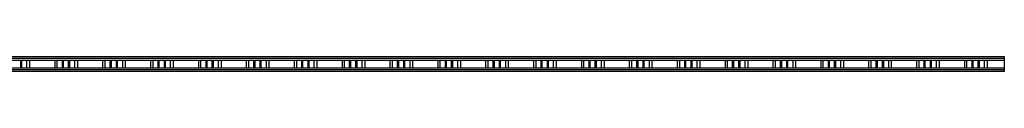
# Model space of a CAD drawing. Units: inches. Extents: x -4.5 to 36.4, y -0.8 to 25.8.
# Drawn here: x 21 to 36.4, y 25.2 to 25.5 of the extents above; entities that cross this region are included whole.
import ezdxf

# ---------------------------------------------------------------- set-up
doc = ezdxf.new("R2010")
doc.units = ezdxf.units.IN
doc.header["$MEASUREMENT"] = 0

msp = doc.modelspace()

# ---------------------------------------------------------------- linework, layer by layer
for p, q in [((-2.93, 25.487), (36.445, 25.487)), ((-2.93, 25.457), (36.445, 25.457)), ((-2.93, 25.427), (36.445, 25.427)), ((20.996, 25.309), (20.996, 25.427)), ((21.014, 25.309), (21.014, 25.427)), ((21.094, 25.309), (21.094, 25.427)), ((21.134, 25.427), (21.134, 25.309)), ((21.53, 25.427), (21.53, 25.309)), ((21.57, 25.309), (21.57, 25.427)), ((21.65, 25.309), (21.65, 25.427)), ((21.668, 25.309), (21.668, 25.427)), ((21.748, 25.309), (21.748, 25.427)), ((21.766, 25.309), (21.766, 25.427)), ((21.846, 25.309), (21.846, 25.427)), ((21.886, 25.427), (21.886, 25.309)), ((22.282, 25.427), (22.282, 25.309)), ((22.322, 25.309), (22.322, 25.427)), ((22.402, 25.309), (22.402, 25.427)), ((22.42, 25.309), (22.42, 25.427)), ((22.5, 25.309), (22.5, 25.427)), ((22.518, 25.309), (22.518, 25.427)), ((22.598, 25.309), (22.598, 25.427)), ((22.638, 25.427), (22.638, 25.309)), ((23.034, 25.427), (23.034, 25.309)), ((23.074, 25.309), (23.074, 25.427)), ((23.154, 25.309), (23.154, 25.427)), ((23.172, 25.309), (23.172, 25.427)), ((23.252, 25.309), (23.252, 25.427)), ((23.27, 25.309), (23.27, 25.427)), ((23.35, 25.309), (23.35, 25.427)), ((23.39, 25.427), (23.39, 25.309)), ((23.786, 25.427), (23.786, 25.309)), ((23.826, 25.309), (23.826, 25.427)), ((23.906, 25.309), (23.906, 25.427)), ((23.924, 25.309), (23.924, 25.427)), ((24.004, 25.309), (24.004, 25.427)), ((24.022, 25.309), (24.022, 25.427)), ((24.102, 25.309), (24.102, 25.427)), ((24.142, 25.427), (24.142, 25.309)), ((24.538, 25.427), (24.538, 25.309)), ((24.578, 25.309), (24.578, 25.427)), ((24.658, 25.309), (24.658, 25.427)), ((24.676, 25.309), (24.676, 25.427)), ((24.756, 25.309), (24.756, 25.427)), ((24.774, 25.309), (24.774, 25.427)), ((24.854, 25.309), (24.854, 25.427)), ((24.894, 25.427), (24.894, 25.309)), ((25.29, 25.427), (25.29, 25.309)), ((25.33, 25.309), (25.33, 25.427)), ((25.41, 25.309), (25.41, 25.427)), ((25.428, 25.309), (25.428, 25.427)), ((25.508, 25.309), (25.508, 25.427)), ((25.526, 25.309), (25.526, 25.427)), ((25.606, 25.309), (25.606, 25.427)), ((25.646, 25.427), (25.646, 25.309)), ((26.042, 25.427), (26.042, 25.309)), ((26.082, 25.309), (26.082, 25.427)), ((26.162, 25.309), (26.162, 25.427)), ((26.18, 25.309), (26.18, 25.427)), ((26.26, 25.309), (26.26, 25.427)), ((26.278, 25.309), (26.278, 25.427)), ((26.358, 25.309), (26.358, 25.427)), ((26.398, 25.427), (26.398, 25.309)), ((26.794, 25.427), (26.794, 25.309)), ((26.834, 25.309), (26.834, 25.427)), ((26.914, 25.309), (26.914, 25.427)), ((26.932, 25.309), (26.932, 25.427)), ((27.012, 25.309), (27.012, 25.427)), ((27.03, 25.309), (27.03, 25.427)), ((27.11, 25.309), (27.11, 25.427)), ((27.15, 25.427), (27.15, 25.309)), ((27.546, 25.427), (27.546, 25.309)), ((27.586, 25.309), (27.586, 25.427)), ((27.666, 25.309), (27.666, 25.427)), ((27.684, 25.309), (27.684, 25.427)), ((27.764, 25.309), (27.764, 25.427)), ((27.782, 25.309), (27.782, 25.427)), ((27.862, 25.309), (27.862, 25.427)), ((27.902, 25.427), (27.902, 25.309)), ((28.298, 25.427), (28.298, 25.309)), ((28.338, 25.309), (28.338, 25.427)), ((28.418, 25.309), (28.418, 25.427)), ((28.436, 25.309), (28.436, 25.427)), ((28.516, 25.309), (28.516, 25.427)), ((28.534, 25.309), (28.534, 25.427)), ((28.614, 25.309), (28.614, 25.427)), ((28.654, 25.427), (28.654, 25.309)), ((29.05, 25.427), (29.05, 25.309)), ((29.09, 25.309), (29.09, 25.427)), ((29.17, 25.309), (29.17, 25.427)), ((29.188, 25.309), (29.188, 25.427)), ((29.268, 25.309), (29.268, 25.427)), ((29.286, 25.309), (29.286, 25.427)), ((29.366, 25.309), (29.366, 25.427)), ((29.406, 25.427), (29.406, 25.309)), ((29.802, 25.427), (29.802, 25.309)), ((29.842, 25.309), (29.842, 25.427)), ((29.922, 25.309), (29.922, 25.427)), ((29.94, 25.309), (29.94, 25.427)), ((30.02, 25.309), (30.02, 25.427)), ((30.038, 25.309), (30.038, 25.427)), ((30.118, 25.309), (30.118, 25.427)), ((30.158, 25.427), (30.158, 25.309)), ((30.554, 25.427), (30.554, 25.309)), ((30.594, 25.309), (30.594, 25.427)), ((30.674, 25.309), (30.674, 25.427)), ((30.692, 25.309), (30.692, 25.427)), ((30.772, 25.309), (30.772, 25.427)), ((30.79, 25.309), (30.79, 25.427)), ((30.87, 25.309), (30.87, 25.427)), ((30.91, 25.427), (30.91, 25.309)), ((31.306, 25.427), (31.306, 25.309)), ((31.346, 25.309), (31.346, 25.427)), ((31.426, 25.309), (31.426, 25.427)), ((31.444, 25.309), (31.444, 25.427)), ((31.524, 25.309), (31.524, 25.427)), ((31.542, 25.309), (31.542, 25.427)), ((31.622, 25.309), (31.622, 25.427)), ((31.662, 25.427), (31.662, 25.309)), ((32.058, 25.427), (32.058, 25.309)), ((32.098, 25.309), (32.098, 25.427)), ((32.178, 25.309), (32.178, 25.427)), ((32.196, 25.309), (32.196, 25.427)), ((32.276, 25.309), (32.276, 25.427)), ((32.294, 25.309), (32.294, 25.427)), ((32.374, 25.309), (32.374, 25.427)), ((32.414, 25.427), (32.414, 25.309)), ((32.81, 25.427), (32.81, 25.309)), ((32.85, 25.309), (32.85, 25.427)), ((32.93, 25.309), (32.93, 25.427)), ((32.948, 25.309), (32.948, 25.427)), ((33.028, 25.309), (33.028, 25.427)), ((33.046, 25.309), (33.046, 25.427)), ((33.126, 25.309), (33.126, 25.427)), ((33.166, 25.427), (33.166, 25.309)), ((33.562, 25.427), (33.562, 25.309)), ((33.602, 25.309), (33.602, 25.427)), ((33.682, 25.309), (33.682, 25.427)), ((33.7, 25.309), (33.7, 25.427)), ((33.78, 25.309), (33.78, 25.427)), ((33.798, 25.309), (33.798, 25.427)), ((33.878, 25.309), (33.878, 25.427)), ((33.918, 25.427), (33.918, 25.309)), ((34.314, 25.427), (34.314, 25.309)), ((34.354, 25.309), (34.354, 25.427)), ((34.434, 25.309), (34.434, 25.427)), ((34.452, 25.309), (34.452, 25.427)), ((34.532, 25.309), (34.532, 25.427)), ((34.55, 25.309), (34.55, 25.427)), ((34.63, 25.309), (34.63, 25.427)), ((34.67, 25.427), (34.67, 25.309)), ((35.066, 25.427), (35.066, 25.309)), ((35.106, 25.309), (35.106, 25.427)), ((35.186, 25.309), (35.186, 25.427)), ((35.204, 25.309), (35.204, 25.427)), ((35.284, 25.309), (35.284, 25.427)), ((35.302, 25.309), (35.302, 25.427)), ((35.382, 25.309), (35.382, 25.427)), ((35.422, 25.427), (35.422, 25.309)), ((35.818, 25.427), (35.818, 25.309)), ((35.858, 25.309), (35.858, 25.427)), ((35.938, 25.309), (35.938, 25.427)), ((35.956, 25.309), (35.956, 25.427)), ((36.036, 25.309), (36.036, 25.427)), ((36.054, 25.309), (36.054, 25.427)), ((36.134, 25.309), (36.134, 25.427)), ((36.174, 25.427), (36.174, 25.309)), ((36.445, 25.487), (36.445, 25.249)), ((-2.93, 25.309), (36.445, 25.309)), ((-2.93, 25.279), (36.445, 25.279)), ((36.445, 25.249), (-2.93, 25.249))]:
    msp.add_line(p, q)

doc.saveas('drawing.dxf')
